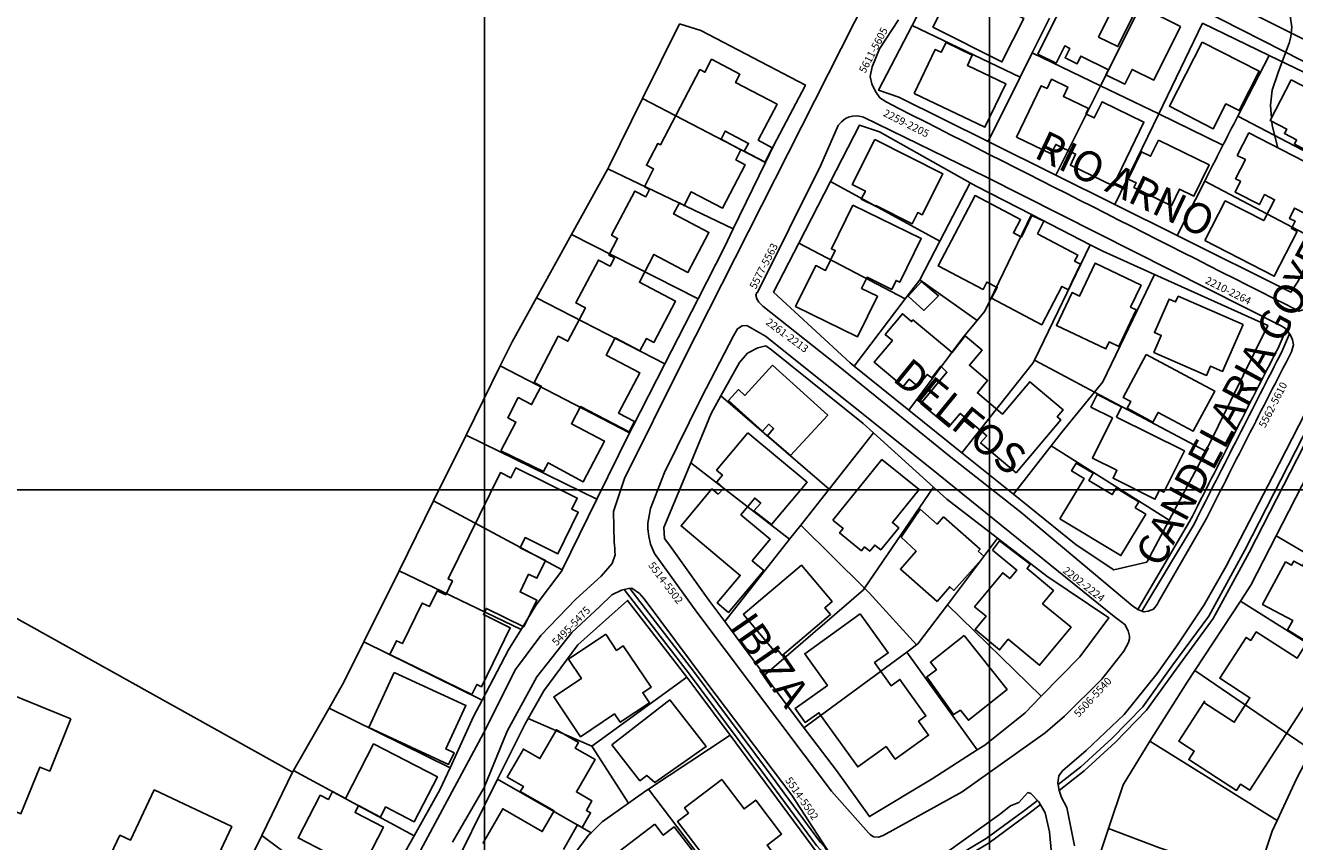
# Model space of a CAD drawing. Extents: x 350179 to 359015, y 6301996 to 6311066.
# Drawn here: x 352409 to 352660, y 6304430 to 6304592 of the extents above; entities that cross this region are included whole.
import ezdxf

# ---------------------------------------------------------------- set-up
doc = ezdxf.new("R2010")
doc.units = 0
doc.header["$LTSCALE"] = 25.4
doc.header["$MEASUREMENT"] = 0
for name, color, linetype in [('CAM-PAVI', 22, 'CONTINUOUS'), ('CONSTRUCCION3', 1, 'CONTINUOUS'), ('COOR-UTM', 255, 'CONTINUOUS'), ('CURVA-INDICE', 34, 'CONTINUOUS'), ('DIV-PREDIAL', 8, 'CONTINUOUS'), ('TEXTO_ALTURA', 1, 'CONTINUOUS'), ('TEXTO_CALLES', 7, 'CONTINUOUS'), ('VEREDA', 7, 'CONTINUOUS')]:
    doc.layers.add(name, color=color, linetype=linetype)
doc.styles.add('ROMAN', font='romand.shx')
doc.styles.get("Standard").update_dxf_attribs({"font": 'ARIAL.TTF'})

msp = doc.modelspace()

# ---------------------------------------------------------------- linework, layer by layer
at = {"layer": 'CAM-PAVI'}
for points in [[(352581.99, 6304593.06), (352578.23, 6304587.3), (352576.77, 6304583.75), (352576.36, 6304581.85), (352576.73, 6304580.37), (352577.44, 6304578.86), (352578.32, 6304577.63), (352579.54, 6304576.8, 0.000409), (352661.3, 6304535.38), (352662.75, 6304535.82), (352662.99, 6304535.98, -0.017199), (352664.58, 6304536.76), (352682.65, 6304571.93), (352682.95, 6304572.84), (352682.81, 6304573.56), (352682.22, 6304574.35), (352681.35, 6304575.07), (352679.65, 6304576.19), (352678.26, 6304576.67), (352597.33, 6304617.9)], [(352575.95, 6304597.91), (352539.13, 6304525.21), (352527.77, 6304502.25), (352525.54, 6304495.71), (352525.71, 6304489.66, -0.02075), (352525.86, 6304487.12), (352525.33, 6304485.41), (352523.14, 6304482.91), (352518.1, 6304478.37), (352511.15, 6304471.18), (352506.16, 6304464.44), (352499.8, 6304451.83), (352481.15, 6304417.07)]]:
    msp.add_lwpolyline(points, format="xyb", dxfattribs=at)
for points in [[(352644.13, 6304598.37), (352681.77, 6304579.46), (352682.95, 6304579.15), (352683.91, 6304579.21), (352684.59, 6304579.4), (352685.51, 6304579.77), (352685.91, 6304580.17), (352688.17, 6304582.6), (352695.67, 6304597.12)], [(352683.02, 6304555.04), (352656.13, 6304502.73), (352646.91, 6304484.87), (352642.55, 6304477.27), (352637.23, 6304469.3), (352633.24, 6304463.66), (352626.71, 6304455.56), (352619.15, 6304448.38), (352614.5, 6304444.37), (352613.73, 6304443.36), (352613.55, 6304441.97), (352613.8, 6304440.45), (352614.25, 6304439.12), (352615.33, 6304437.09), (352616.85, 6304429.55)], [(352493.65, 6304430.26), (352499.93, 6304441.08), (352504.5, 6304452.22), (352510.4, 6304463.01), (352517.31, 6304471.79), (352522.85, 6304476.93), (352525.26, 6304479.21), (352527.12, 6304480.14), (352528.56, 6304480.47), (352529.17, 6304480.51), (352530.7, 6304479.48), (352531.61, 6304478.43), (352544.07, 6304461.77), (352560.88, 6304439.57), (352568.5, 6304427.89)], [(352587.99, 6304425.73), (352601.97, 6304435.75), (352604.18, 6304437.42), (352605.81, 6304438.13), (352607.64, 6304440.07), (352608.23, 6304439.87), (352609.79, 6304438.22), (352611.06, 6304436.07), (352611.87, 6304432.27), (352612.27, 6304428)]]:
    msp.add_lwpolyline(points, dxfattribs=at)
msp.add_lwpolyline([(352628.42, 6304477), (352629.55, 6304476.23), (352630.59, 6304475.83), (352631.43, 6304475.98), (352632.47, 6304476.37), (352633.19, 6304477.28), (352633.52, 6304477.95), (352642.49, 6304493.38, -0.001991), (352659.83, 6304527.35), (352660.23, 6304528.7), (352660.05, 6304529.69), (352659.61, 6304530.62), (352659.29, 6304531.11), (352658.63, 6304531.93), (352657.79, 6304532.46), (352599.44, 6304561.88), (352575.04, 6304573.78), (352573.96, 6304574.04), (352572.87, 6304573.97), (352572.13, 6304573.8), (352571.5, 6304573.55), (352570.7, 6304572.87), (352570.08, 6304572.14), (352566.65, 6304564.32), (352554.06, 6304539.1), (352553.94, 6304539.07), (352553.78, 6304538.54), (352553.92, 6304537.85), (352554.31, 6304537.17), (352555.14, 6304536.34), (352569.75, 6304524.84), (352592.35, 6304506.48), (352606.31, 6304495.55)], format="xyb", close=True, dxfattribs=at)
msp.add_lwpolyline([(352549.32, 6304530.51), (352550.13, 6304531.88), (352551.02, 6304532.47), (352551.99, 6304532.54), (352555.66, 6304530.46), (352588.22, 6304504.44), (352624.73, 6304474.96), (352626.84, 6304473.37), (352627.5, 6304472.08), (352627.75, 6304471.01), (352627.73, 6304470.54), (352627.52, 6304469.79), (352626.6, 6304468.09), (352622.29, 6304462.51), (352614.84, 6304455.2), (352611.07, 6304451.93), (352594.6, 6304440.23), (352578.98, 6304431.54), (352578.06, 6304431.27), (352577.03, 6304431.29), (352576.37, 6304431.78), (352576.07, 6304432.07), (352568.73, 6304440.32), (352542.04, 6304475.81), (352533.69, 6304487.4), (352532.87, 6304489.27), (352532.56, 6304490.84), (352532.38, 6304492.26), (352532.34, 6304493.44), (352532.86, 6304496.31), (352535.63, 6304503.43), (352543.02, 6304518.32)], close=True, dxfattribs=at)
at = {"layer": 'CONSTRUCCION3', "linetype": 'Continuous'}
for points in [[(352600.25, 6304610.88), (352613.15, 6304604.35), (352611.33, 6304600.75), (352612.81, 6304600), (352611.17, 6304596.77), (352609.87, 6304597.43), (352609.29, 6304596.29), (352607.48, 6304597.2), (352605.78, 6304593.84), (352606.82, 6304593.32), (352602.48, 6304584.73), (352588.82, 6304591.64), (352592.41, 6304598.74), (352591.52, 6304599.19), (352593.28, 6304602.68), (352598.86, 6304599.86), (352599.72, 6304601.56), (352597.13, 6304602.87), (352597.6, 6304603.81), (352596.2, 6304604.52), (352597.78, 6304607.66), (352598.45, 6304607.32)], [(352637.84, 6304591.76), (352629.48, 6304595.9), (352625.44, 6304587.76), (352621.61, 6304589.66), (352625.39, 6304597.27), (352617.08, 6304601.39), (352609.59, 6304586.28), (352613.23, 6304584.47), (352614.93, 6304587.89), (352615.91, 6304587.41), (352614.99, 6304585.56), (352617.38, 6304584.38), (352618.12, 6304585.88), (352623.55, 6304583.18), (352623.06, 6304582.19), (352626.81, 6304580.33), (352628.26, 6304583.26), (352632.57, 6304581.12)], [(352585.11, 6304578.51), (352589.29, 6304587.21), (352590.48, 6304586.64), (352591.41, 6304588.57), (352596.61, 6304586.08), (352595.64, 6304584.04), (352603.23, 6304580.4), (352599.1, 6304571.79)], [(352642.14, 6304588.66), (352635.66, 6304575.94), (352644.34, 6304571.51), (352646.85, 6304576.43), (352649.48, 6304575.09), (352653.45, 6304582.89)], [(352503.23, 6304507.72), (352511.68, 6304503.62), (352512.61, 6304505.33), (352519.53, 6304501.59), (352523.76, 6304509.67), (352517.23, 6304513.09), (352519.01, 6304516.5), (352528.69, 6304511.52), (352529.69, 6304513.51), (352526.58, 6304515.2), (352530.76, 6304523.18), (352524.13, 6304526.65), (352525.92, 6304530.07), (352530.8, 6304527.51), (352532.08, 6304529.96), (352533.53, 6304529.21), (352537.81, 6304537.39), (352530.68, 6304541.12), (352533.56, 6304546.61), (352540.31, 6304543.07), (352544.46, 6304550.98), (352537.47, 6304554.64), (352538.61, 6304556.82), (352539.55, 6304556.33), (352540.94, 6304559), (352547.12, 6304555.76), (352551.63, 6304564.36), (352549.79, 6304565.32), (352550.8, 6304567.33), (352546.87, 6304569.41), (352547.67, 6304571.03), (352552.31, 6304568.6), (352551.47, 6304567.09), (352555.6, 6304564.89), (352557, 6304567.73), (352554.22, 6304569.24), (352557.94, 6304576.34), (352549.73, 6304580.65), (352550.6, 6304582.3), (352544.99, 6304585.25), (352543.65, 6304582.69), (352542.67, 6304583.2), (352534.88, 6304568.34), (352534.37, 6304568.61), (352532.09, 6304564.26), (352533.5, 6304563.53), (352531.67, 6304560.02), (352532.72, 6304559.47), (352531.97, 6304558.03), (352529.78, 6304559.17), (352525.19, 6304550.4), (352526.36, 6304549.78), (352524.65, 6304546.5), (352525.74, 6304545.93), (352524.88, 6304544.29), (352522.57, 6304545.5), (352518.12, 6304537.02), (352519.99, 6304536.04), (352516.52, 6304529.43), (352514.62, 6304530.43), (352509.83, 6304521.27), (352511.25, 6304520.56), (352509.35, 6304516.89), (352506.71, 6304518.27), (352504.61, 6304514.28), (352506.23, 6304513.43)], [(352605.36, 6304569.81), (352610.28, 6304580.01), (352611.41, 6304579.47), (352612.3, 6304581.31), (352615.53, 6304579.75), (352614.64, 6304577.9), (352619.61, 6304575.51), (352619.1, 6304574.45), (352620.77, 6304573.64), (352622.3, 6304576.83), (352630.59, 6304572.83), (352624.52, 6304560.22), (352616.03, 6304564.31), (352617.08, 6304566.49), (352613.13, 6304568.39), (352612.23, 6304566.51)], [(352659.77, 6304581.17), (352671.87, 6304574.92), (352666.82, 6304565.14), (352660.39, 6304568.45), (352660.82, 6304569.29), (352658.43, 6304570.53), (352658.88, 6304571.42), (352655.61, 6304573.1)], [(352577.31, 6304569.34), (352590.76, 6304562.59), (352586.69, 6304554.47), (352585.8, 6304554.91), (352584.68, 6304552.68), (352577.5, 6304556.29), (352577.43, 6304556.14), (352574.63, 6304557.54), (352575.44, 6304559.16), (352572.85, 6304560.46)], [(352633.47, 6304569.27), (352643.51, 6304564.38), (352640.48, 6304558.16), (352637.65, 6304559.54), (352636.03, 6304556.23), (352628.62, 6304559.84), (352629.08, 6304560.78), (352627.51, 6304561.54), (352630.13, 6304566.91), (352631.9, 6304566.05)], [(352642.68, 6304549.37), (352656.4, 6304542.31), (352660.94, 6304551.15), (352659.81, 6304551.73), (352660.56, 6304553.17), (352659.41, 6304553.76), (352660.44, 6304555.78), (352662.61, 6304554.67), (352666.77, 6304562.77), (352651.38, 6304570.68), (352649.09, 6304566.21), (352650.69, 6304565.39), (352648.74, 6304561.59), (352649.72, 6304561.09), (352648.64, 6304558.97), (352653.48, 6304556.49), (352654.49, 6304558.46), (352656.46, 6304557.45), (352654.33, 6304553.3), (352646.71, 6304557.22)], [(352609.55, 6304550.67), (352610.8, 6304553.18), (352608.42, 6304554.35), (352606.35, 6304550.02), (352604.77, 6304550.86), (352606.17, 6304553.53), (352597.18, 6304558.25), (352589.88, 6304544.35), (352598.76, 6304539.69), (352599.52, 6304541.13), (352601.54, 6304540.07), (352600.42, 6304537.93), (352610.37, 6304532.7), (352614.36, 6304540.29), (352615.63, 6304539.62), (352615.74, 6304539.8), (352616.38, 6304541.23), (352618.07, 6304544.67), (352616.87, 6304545.3), (352617.5, 6304546.5)], [(352572.96, 6304556.4), (352568.71, 6304547.75), (352569.48, 6304547.37), (352567.55, 6304543.45), (352565.6, 6304544.41), (352561.63, 6304536.33), (352573.9, 6304530.31), (352577.84, 6304538.33), (352574.68, 6304539.88), (352575.77, 6304542.1), (352580.66, 6304539.69), (352581.53, 6304541.46), (352582.24, 6304541.11), (352586.49, 6304549.75)], [(352630.02, 6304540.54), (352627.95, 6304536.2), (352629.08, 6304535.67), (352625.62, 6304528.39), (352623.73, 6304529.29), (352623.06, 6304527.9), (352613.27, 6304532.56), (352616.37, 6304539.06), (352617.85, 6304538.36), (352620.94, 6304544.86)], [(352583.88, 6304538.34), (352586.56, 6304541.23), (352589.94, 6304538.45), (352587.04, 6304535.52)], [(352650.22, 6304532.73), (352646.16, 6304523.46), (352643.8, 6304524.5), (352643, 6304522.66), (352632.56, 6304527.23), (352634.03, 6304530.59), (352632.69, 6304531.18), (352635.57, 6304537.77), (352636.88, 6304537.2), (352637.38, 6304538.35)], [(352598.14, 6304511.85), (352599.46, 6304510.73), (352598.26, 6304509.3), (352605.29, 6304503.39), (352614.13, 6304513.89), (352613.45, 6304514.47), (352614.61, 6304515.84), (352608, 6304521.41), (352602.61, 6304515.01), (352597.62, 6304519.21), (352599.65, 6304521.63), (352596.04, 6304524.67), (352598.56, 6304527.66), (352595.22, 6304530.48), (352592.65, 6304527.17), (352584.87, 6304533.66), (352584.59, 6304533.33), (352582.77, 6304534.86), (352579.35, 6304530.79), (352580.78, 6304529.58), (352577.18, 6304525.31), (352582.91, 6304520.49), (352584.11, 6304521.91), (352585.74, 6304520.54), (352587.7, 6304522.87), (352588.61, 6304522.19), (352590.36, 6304524.49), (352591.6, 6304523.29), (352586.42, 6304517.13), (352591.97, 6304512.46), (352594.23, 6304515.14)], [(352631.01, 6304526.83), (352644.61, 6304519.57), (352640.37, 6304511.63), (352633.4, 6304515.35), (352632.37, 6304513.43), (352627.26, 6304516.15), (352627.99, 6304517.51), (352626.47, 6304518.32)], [(352557.05, 6304524.72), (352567.99, 6304514.79), (352560.64, 6304506.78), (352556.07, 6304510.73), (352557.26, 6304512.12), (352556.3, 6304512.98), (352555.04, 6304511.6), (352548.34, 6304517.67), (352550.33, 6304519.86), (352551.6, 6304518.71)], [(352625.18, 6304514.41), (352638.62, 6304507.71), (352634.54, 6304499.53), (352633.69, 6304499.95), (352632.79, 6304498.16), (352624.48, 6304502.3), (352625.26, 6304503.87), (352620.4, 6304506.3), (352624.37, 6304514.25), (352620.11, 6304516.38), (352621.34, 6304518.86), (352626.19, 6304516.44)], [(352552.14, 6304511.31), (352563.88, 6304501.51), (352556.84, 6304493.14), (352553.36, 6304495.82), (352554.73, 6304497.4), (352553.54, 6304498.39), (352550.79, 6304495.08), (352556.6, 6304490.24), (352553.04, 6304485.97), (352555.32, 6304484.07), (352548.36, 6304475.73), (352546.11, 6304477.61), (352550.66, 6304483.06), (352538.93, 6304492.85), (352545.06, 6304500.2), (352546.31, 6304499.16), (352547.42, 6304500.37), (352546, 6304501.57), (352547.13, 6304502.94), (352545.96, 6304503.91)], [(352497.49, 6304459.47), (352481.26, 6304467.43), (352482.59, 6304470.14), (352483.75, 6304469.57), (352487.69, 6304477.6), (352489.12, 6304476.9), (352490.67, 6304480.04), (352492.33, 6304479.22), (352493.68, 6304481.96), (352492.84, 6304482.37), (352503.17, 6304503.43), (352505.26, 6304502.4), (352506.22, 6304504.34), (352518.37, 6304498.38), (352517.3, 6304496.19), (352518.57, 6304495.57), (352514.54, 6304487.35), (352508.05, 6304490.54), (352507.07, 6304488.53), (352512.13, 6304486.05), (352510.39, 6304482.5), (352508.76, 6304483.3), (352507.05, 6304479.81), (352510.38, 6304478.18), (352507.79, 6304472.91), (352500.39, 6304476.54), (352499.8, 6304475.32), (352505.13, 6304472.7), (352499.41, 6304461.03), (352498.48, 6304461.48)], [(352569.01, 6304494.01), (352571.04, 6304492.37), (352570.32, 6304491.47), (352574.66, 6304487.96), (352575.27, 6304488.71), (352576.32, 6304487.87), (352577.29, 6304489.08), (352578.49, 6304488.11), (352582.05, 6304492.51), (352580.8, 6304493.52), (352586.09, 6304500.07), (352578.73, 6304506.02)], [(352613.97, 6304494.24), (352626.05, 6304486.99), (352630.97, 6304495.19), (352628.87, 6304496.46), (352629.58, 6304497.63), (352625.07, 6304500.33), (352624.33, 6304499.08), (352619.67, 6304501.88), (352620.53, 6304503.31), (352617.2, 6304505.31), (352616.27, 6304503.76), (352618.78, 6304502.25)], [(352590.93, 6304494.68), (352598.17, 6304488.29), (352597.78, 6304487.85), (352598.93, 6304486.83), (352592.98, 6304480.09), (352592.16, 6304480.81), (352589.63, 6304477.93), (352582.37, 6304484.33), (352585.49, 6304487.86), (352582.54, 6304490.66), (352586.3, 6304496.16), (352589.64, 6304493.21)], [(352600.64, 6304488.06), (352605.4, 6304484.12), (352604.02, 6304482.45), (352602.65, 6304483.59), (352597.06, 6304476.85), (352599.34, 6304474.97), (352597.16, 6304472.34), (352602, 6304468.33), (352603.73, 6304470.42), (352609.95, 6304465.27), (352616.18, 6304472.79), (352610.54, 6304477.46), (352612.71, 6304480.07), (352607.46, 6304484.42), (352608.05, 6304485.29), (352602.02, 6304489.9)], [(352658.62, 6304485.74), (352654.09, 6304477.33), (352660.06, 6304474.11), (352659.06, 6304472.31), (352666.49, 6304467.67), (352667.72, 6304469.94), (352669.09, 6304469.21), (352673.41, 6304477.23), (352669.41, 6304479.38), (352671.12, 6304482.51), (352663.19, 6304487.13), (352662.02, 6304484.96), (352660.25, 6304485.91), (352659.81, 6304485.09)], [(352551.24, 6304475.32), (352562.78, 6304485.08), (352568.86, 6304477.88), (352567.42, 6304476.66), (352568.54, 6304475.33), (352558.97, 6304467.24), (352558.15, 6304468.21), (352557.66, 6304467.8), (352551.31, 6304475.31)], [(352574.43, 6304475.44), (352579.97, 6304467.73), (352577.27, 6304465.79), (352580.54, 6304461.22), (352582.27, 6304462.46), (352587.44, 6304455.25), (352585.98, 6304454.2), (352587.97, 6304451.43), (352581.34, 6304446.67), (352579.54, 6304449.18), (352573.93, 6304445.15), (352566.23, 6304455.89), (352563.52, 6304453.94), (352561.53, 6304456.71), (352567.93, 6304461.29), (352563.44, 6304467.55)], [(352524.04, 6304471.4), (352526.17, 6304468.22), (352527.5, 6304469.12), (352533, 6304460.93), (352531.37, 6304459.84), (352532.69, 6304457.87), (352526.91, 6304453.99), (352525.79, 6304455.65), (352519.04, 6304451.12), (352513.74, 6304459), (352519.2, 6304462.66), (352516.66, 6304466.45)], [(352595, 6304471.19), (352603.5, 6304460.48), (352595.83, 6304454.39), (352594.26, 6304456.36), (352592.88, 6304455.51), (352587.6, 6304462.97), (352589.5, 6304464.39), (352588.32, 6304465.88)], [(352642.45, 6304457.89), (352637.51, 6304450.23), (352640.55, 6304448.27), (352639.47, 6304446.61), (352648.94, 6304440.51), (352649.72, 6304441.71), (352651.56, 6304440.53), (352665.07, 6304461.49), (352663.34, 6304462.6), (352666.19, 6304467.01), (352662.62, 6304469.31), (352660.92, 6304466.67), (352652.84, 6304471.88), (352651.75, 6304470.19), (352650.82, 6304470.78), (352645.6, 6304462.69), (352651.59, 6304458.83), (352648.48, 6304454)], [(352482.16, 6304463.86), (352477.12, 6304452.96), (352492.92, 6304445.65), (352494, 6304447.97), (352492.37, 6304448.72), (352496.34, 6304457.3)], [(352418.13, 6304454.65), (352413.92, 6304444.33), (352411.98, 6304445.12), (352408.22, 6304435.88), (352390.49, 6304443.11), (352394.36, 6304452.6), (352392.74, 6304453.25), (352396.85, 6304463.32)], [(352536.72, 6304458.45), (352543.93, 6304449.2), (352533.78, 6304442.05), (352532.17, 6304443.46), (352530.81, 6304442.4), (352525.26, 6304449.51)], [(352467.49, 6304439.56), (352463.12, 6304431.1), (352475.58, 6304424.66), (352480, 6304433.23), (352474.39, 6304436.12), (352475.09, 6304437.49), (352479.4, 6304435.2), (352480.43, 6304437.23), (352486.11, 6304434.29), (352490.69, 6304443.17), (352478.07, 6304449.69), (352472.48, 6304438.9), (352469.93, 6304440.27), (352469.1, 6304438.73)], [(352547.02, 6304442.66), (352551.43, 6304436.83), (352553.74, 6304438.59), (352558.84, 6304431.85), (352555.96, 6304429.68), (352559.21, 6304425.39), (352551.78, 6304420.42), (352548.13, 6304424.79), (352546.46, 6304423.52), (352538.25, 6304434.37), (352540.42, 6304436.01), (352539.63, 6304437.06)], [(352442.01, 6304409.84), (352433.27, 6304413.98), (352434.21, 6304415.98), (352430.62, 6304417.67), (352430.29, 6304416.96), (352422.62, 6304420.59), (352427.83, 6304431.61), (352429.89, 6304430.63), (352434.61, 6304440.6), (352449.98, 6304433.32), (352447.82, 6304428.75), (352454.56, 6304425.56), (352449.37, 6304414.58), (352445.19, 6304416.56)], [(352533.72, 6304433.8), (352526.52, 6304428.24), (352527.41, 6304427.09), (352524.79, 6304425.06), (352525.21, 6304424.52), (352521.68, 6304421.79), (352525.96, 6304416.25), (352529.07, 6304418.65), (352529.43, 6304418.19), (352532.18, 6304420.31), (352536.71, 6304414.45), (352543.43, 6304419.64), (352545.87, 6304417.05), (352548.94, 6304418.54), (352537.55, 6304433.28), (352535.41, 6304431.62)]]:
    msp.add_lwpolyline(points, close=True, dxfattribs=at)
for points in [[(352642.66, 6304458.21), (352642.45, 6304457.89)], [(352515.63, 6304428.78), (352518.45, 6304433.71), (352519.39, 6304433.18), (352521.04, 6304436.06), (352520.21, 6304436.53), (352521.3, 6304438.43), (352518.22, 6304440.19), (352521.9, 6304446.63), (352517.97, 6304448.88), (352518.61, 6304450), (352514.25, 6304452.5), (352510.99, 6304446.8), (352507.71, 6304448.67), (352504.53, 6304443.12), (352507.71, 6304441.3), (352507.11, 6304440.26), (352513.8, 6304436.44), (352511.47, 6304432.36), (352503.62, 6304436.86), (352499.67, 6304429.96)]]:
    msp.add_lwpolyline(points, dxfattribs=at)
at = {"layer": 'COOR-UTM', "linetype": 'Continuous'}
for points in [[(352500, 6304800, 0), (352500, 6304100, 0)], [(352600, 6304800, 0), (352600, 6304100, 0)], [(351900, 6304500, 0), (352900, 6304500, 0)]]:
    msp.add_polyline3d(points, dxfattribs=at)
at = {"layer": 'CURVA-INDICE', "linetype": 'Continuous'}
for points in [[(352657.8, 6304600.74, 675), (352659.11, 6304596.94, 675), (352659.91, 6304591.6, 675), (352659.72, 6304589.76, 675), (352659.44, 6304588.66, 675), (352657.15, 6304582.65, 675), (352656.01, 6304579.15, 675), (352655.65, 6304576.18, 675), (352655.87, 6304573.6, 675)], [(352655.92, 6304572.94, 675), (352655.99, 6304572.17, 675), (352657.09, 6304567.74, 675)]]:
    msp.add_polyline3d(points, dxfattribs=at)
at = {"layer": 'DIV-PREDIAL'}
for points in [[(352584.68, 6304591.92), (352590.89, 6304603.92)], [(352630.92, 6304597.83), (352622.02, 6304580)], [(352531.33, 6304577.51), (352538.63, 6304592.29)], [(352538.63, 6304592.29), (352542.84, 6304590.96), (352563.56, 6304580.14), (352557.23, 6304568.1), (352555.64, 6304564.82)], [(352599.76, 6304568.95), (352582.04, 6304577.77), (352578.05, 6304579.11), (352584.68, 6304591.92)], [(352606.09, 6304581.74), (352584.68, 6304591.92)], [(352611.88, 6304593.41), (352608.48, 6304586.55)], [(352642.18, 6304592.39), (352633.52, 6304574.44)], [(352642.18, 6304592.39), (352655.38, 6304586.03)], [(352608.48, 6304586.55), (352606.09, 6304581.74)], [(352608.48, 6304586.55), (352622.02, 6304580)], [(352655.38, 6304586.03), (352649.2, 6304574.01)], [(352655.38, 6304586.03), (352679.13, 6304574.58), (352671.79, 6304562.17)], [(352606.09, 6304581.74), (352599.76, 6304568.95)], [(352622.02, 6304580), (352613.18, 6304562.28)], [(352622.02, 6304580), (352633.52, 6304574.44)], [(352524.41, 6304563.56), (352524.7, 6304564.09), (352531.33, 6304577.51)], [(352555.64, 6304564.82), (352531.33, 6304577.51)], [(352633.52, 6304574.44), (352624.85, 6304556.48)], [(352633.52, 6304574.44), (352646.25, 6304568.28)], [(352568.54, 6304561.03), (352574.3, 6304572.24), (352578.22, 6304570.86), (352596.17, 6304560.79)], [(352649.2, 6304574.01), (352671.79, 6304562.17)], [(352613.18, 6304562.28), (352599.76, 6304568.95)], [(352555.64, 6304564.82), (352549.27, 6304551.67)], [(352517.24, 6304550.56), (352524.41, 6304563.56)], [(352549.27, 6304551.67), (352524.41, 6304563.56)], [(352624.85, 6304556.48), (352613.18, 6304562.28)], [(352562.28, 6304548.86), (352568.54, 6304561.03)], [(352590.21, 6304549.24), (352568.54, 6304561.03)], [(352596.17, 6304560.79), (352590.21, 6304549.24)], [(352596.17, 6304560.79), (352597.38, 6304560.11), (352608.31, 6304554.5)], [(352642.65, 6304561.15), (352637.18, 6304550.35)], [(352642.65, 6304561.15), (352664.97, 6304549.39)], [(352608.31, 6304554.5), (352599.12, 6304535.36), (352597.59, 6304533.54)], [(352608.31, 6304554.5), (352619.92, 6304548.53)], [(352637.18, 6304550.35), (352624.85, 6304556.48)], [(352549.27, 6304551.67), (352547.53, 6304548.07), (352542.31, 6304537.85)], [(352510.32, 6304538.02), (352517.24, 6304550.56)], [(352542.31, 6304537.85), (352517.24, 6304550.56)], [(352590.21, 6304549.24), (352586.24, 6304541.57)], [(352664.97, 6304549.39), (352661.14, 6304541.31), (352659.71, 6304539.13), (352637.18, 6304550.35)], [(352573.19, 6304524.52), (352572.43, 6304525.13), (352557.27, 6304539.12), (352562.28, 6304548.86)], [(352583.35, 6304537.8), (352562.28, 6304548.86)], [(352608.94, 6304525.71), (352619.92, 6304548.53), (352622.44, 6304547.24), (352632.71, 6304542.62)], [(352586.24, 6304541.57), (352583.35, 6304537.8)], [(352597.59, 6304533.54), (352586.24, 6304541.57)], [(352632.71, 6304542.62), (352622.43, 6304521.36), (352620.8, 6304519.36)], [(352632.71, 6304542.62), (352655.12, 6304532.56), (352642.88, 6304507.69)], [(352503.15, 6304524.54), (352505.5, 6304529.28), (352510.32, 6304538.02)], [(352535.7, 6304524.93), (352510.32, 6304538.02)], [(352542.31, 6304537.85), (352535.7, 6304524.93)], [(352583.35, 6304537.8), (352573.19, 6304524.52)], [(352597.59, 6304533.54), (352594.87, 6304530.29), (352584.04, 6304515.8)], [(352577.06, 6304511.29), (352575.01, 6304513.15), (352556.82, 6304527.7), (352555.73, 6304528.5), (352554.12, 6304528.1), (352552.1, 6304527.07), (352550.5, 6304525.2), (352546.81, 6304518.62)], [(352496.36, 6304510.8), (352503.15, 6304524.54)], [(352528.74, 6304511.28), (352503.15, 6304524.54)], [(352535.7, 6304524.93), (352529.3, 6304512.41), (352528.74, 6304511.28)], [(352584.04, 6304515.8), (352573.19, 6304524.52)], [(352594.56, 6304507.34), (352608.63, 6304525.08), (352608.94, 6304525.71)], [(352620.8, 6304519.36), (352614.13, 6304522.88), (352608.94, 6304525.71)], [(352620.8, 6304519.36), (352614.31, 6304511.4), (352612.22, 6304508.71)], [(352642.88, 6304507.69), (352620.8, 6304519.36)], [(352546.81, 6304518.62), (352544.87, 6304515.15), (352540.85, 6304505.38)], [(352568.27, 6304500.14), (352546.81, 6304518.62)], [(352594.56, 6304507.34), (352584.04, 6304515.8)], [(352489.93, 6304497.81), (352496.36, 6304510.8)], [(352522.29, 6304498.16), (352496.36, 6304510.8)], [(352528.74, 6304511.28), (352522.29, 6304498.16)], [(352568.27, 6304500.14), (352577.06, 6304511.29)], [(352588.93, 6304500.53), (352577.06, 6304511.29)], [(352604.79, 6304499.12), (352594.56, 6304507.34)], [(352612.22, 6304508.71), (352604.79, 6304499.12)], [(352635.61, 6304494.01), (352612.22, 6304508.71)], [(352642.88, 6304507.69), (352642.71, 6304507.35), (352635.61, 6304494.01)], [(352540.85, 6304505.38), (352535.56, 6304492.54), (352535.65, 6304490.37), (352536.5, 6304489.26), (352544.44, 6304478.14), (352547.59, 6304473.91)], [(352560.44, 6304490.21), (352540.85, 6304505.38)], [(352656.81, 6304490.92), (352663.12, 6304503.25)], [(352562.66, 6304493.02), (352568.27, 6304500.14)], [(352575.29, 6304480.54), (352588.93, 6304500.53)], [(352601.59, 6304490.43), (352591.56, 6304498.14), (352588.93, 6304500.53)], [(352635.61, 6304494.01), (352631.16, 6304485.66), (352624.62, 6304484.14), (352617.18, 6304489.15), (352604.79, 6304499.12)], [(352483.09, 6304483.99), (352489.93, 6304497.81)], [(352515.4, 6304484.16), (352489.93, 6304497.81)], [(352522.29, 6304498.16), (352515.4, 6304484.16)], [(352560.44, 6304490.21), (352562.66, 6304493.02)], [(352562.66, 6304493.02), (352575.29, 6304480.54)], [(352547.59, 6304473.91), (352560.44, 6304490.21)], [(352601.59, 6304490.43), (352591.67, 6304477.26)], [(352610.27, 6304459.13), (352617.9, 6304466.92), (352623.66, 6304474.66), (352611.35, 6304482.93), (352601.59, 6304490.43)], [(352649.71, 6304477.97), (352651.79, 6304481.12), (352656.81, 6304490.92)], [(352656.81, 6304490.92), (352681.96, 6304476.18)], [(352476.14, 6304469.92), (352483.09, 6304483.99)], [(352507.26, 6304472.37), (352483.09, 6304483.99)], [(352515.4, 6304484.16), (352515.32, 6304484), (352510.26, 6304477.22), (352507.26, 6304472.37)], [(352555.48, 6304463.33), (352575.07, 6304480.22), (352575.29, 6304480.54)], [(352575.29, 6304480.54), (352576.21, 6304479.63), (352585.56, 6304469.3)], [(352380.7, 6304441.08), (352402.14, 6304477.41), (352462.02, 6304444.08)], [(352508.68, 6304454.75), (352511.74, 6304460.21), (352518.51, 6304469.29), (352528.36, 6304478.13), (352540.07, 6304462.91)], [(352591.67, 6304477.26), (352585.82, 6304469.49), (352585.56, 6304469.3)], [(352610.27, 6304459.13), (352591.67, 6304477.26)], [(352640.66, 6304464.25), (352649.71, 6304477.97)], [(352675.55, 6304461.76), (352649.71, 6304477.97)], [(352547.59, 6304473.91), (352555.48, 6304463.33)], [(352507.26, 6304472.37), (352504.75, 6304468.3), (352499.55, 6304458.38)], [(352469.23, 6304456.75), (352472.18, 6304461.92), (352476.14, 6304469.92)], [(352499.55, 6304458.38), (352476.14, 6304469.92)], [(352585.56, 6304469.3), (352583.62, 6304467.88)], [(352583.62, 6304467.88), (352563.26, 6304452.89)], [(352583.62, 6304467.88), (352597.59, 6304448.51)], [(352631.78, 6304450.23), (352639.14, 6304461.95), (352640.66, 6304464.25)], [(352663.75, 6304448.45), (352640.66, 6304464.25)], [(352521.28, 6304449.25), (352540.07, 6304462.91)], [(352540.07, 6304462.91), (352541.89, 6304460.55), (352548.64, 6304451.45)], [(352555.48, 6304463.33), (352563.12, 6304453.08), (352569.7, 6304444.45), (352576.25, 6304435.3), (352588.67, 6304442.82), (352597.59, 6304448.51)], [(352597.59, 6304448.51), (352599.11, 6304449.48), (352607.09, 6304455.89), (352610.27, 6304459.13)], [(352462.21, 6304444.41), (352469.23, 6304456.75)], [(352493.2, 6304445), (352469.23, 6304456.75)], [(352499.55, 6304458.38), (352497.83, 6304455.1), (352493.2, 6304445)], [(352502.58, 6304442.73), (352508.07, 6304453.67), (352508.68, 6304454.75)], [(352521.28, 6304449.25), (352508.68, 6304454.75)], [(352548.64, 6304451.45), (352532.52, 6304440.76)], [(352548.64, 6304451.45), (352565.92, 6304428.17), (352549.31, 6304418.58)], [(352528.56, 6304437.98), (352521.28, 6304449.25)], [(352623.59, 6304432.95), (352626.5, 6304441.62), (352631.78, 6304450.23)], [(352656.97, 6304434.54), (352631.78, 6304450.23)], [(352663.75, 6304448.45), (352660.85, 6304442.92), (352656.97, 6304434.54)], [(352462.02, 6304444.08), (352455.9, 6304431.57)], [(352462.02, 6304444.08), (352462.21, 6304444.41)], [(352486.06, 6304431.51), (352462.21, 6304444.41)], [(352493.2, 6304445), (352491.19, 6304440.62), (352486.06, 6304431.51)], [(352498.86, 6304401.41), (352485.58, 6304411.87), (352492.38, 6304421.99), (352502.58, 6304442.73)], [(352521.11, 6304432.09), (352502.58, 6304442.73)], [(352532.52, 6304440.76), (352531.96, 6304440.39), (352528.56, 6304437.98)], [(352549.31, 6304418.58), (352532.52, 6304440.76)], [(352528.56, 6304437.98), (352523.33, 6304434.27), (352521.11, 6304432.09)], [(352656.97, 6304434.54), (352656, 6304432.45), (352652.79, 6304422.68)], [(352455.9, 6304431.57), (352453.47, 6304426.61), (352459.68, 6304423.5), (352439.11, 6304393.59)], [(352486.06, 6304431.51), (352477.15, 6304415.7), (352455.9, 6304431.57)], [(352521.11, 6304432.09), (352520.63, 6304431.61), (352517.33, 6304427.19)], [(352618.04, 6304416.33), (352623.59, 6304432.95)], [(352652.79, 6304422.68), (352633.68, 6304429.12), (352623.59, 6304432.95)]]:
    msp.add_lwpolyline(points, dxfattribs=at)
msp.add_lwpolyline([(352649.2, 6304574.01, 0.003267), (352642.65, 6304561.15)], format="xyb", dxfattribs=at)
at = {"layer": 'VEREDA'}
for points in [[(352613.6, 6304441.7), (352618.12, 6304445.15), (352624.26, 6304450.8), (352630.38, 6304457.03), (352636.14, 6304465.11), (352643.46, 6304475.02), (352650.58, 6304488.09), (352700.62, 6304585.77), (352715.72, 6304615.8), (352721.11, 6304628.76), (352724.02, 6304636.7), (352726.15, 6304645.94), (352727.99, 6304654.26), (352729.23, 6304666.81), (352729.59, 6304669.12)], [(352613.8, 6304440.49), (352618.78, 6304444.4), (352624.95, 6304450.08), (352631.12, 6304456.36), (352636.95, 6304464.52), (352644.32, 6304474.51), (352651.47, 6304487.63), (352701.51, 6304585.31), (352716.64, 6304615.4), (352722.03, 6304628.38), (352724.97, 6304636.39), (352727.13, 6304645.72), (352728.97, 6304654.07), (352730.22, 6304666.7), (352730.61, 6304669.55)], [(352514.83, 6304367.99), (352525.51, 6304379.34), (352534.99, 6304388.45), (352545.41, 6304396.91), (352558.89, 6304406.14), (352588.92, 6304424.69), (352599.39, 6304431), (352607.19, 6304436.73), (352609.53, 6304438.49)], [(352515.56, 6304367.3), (352526.23, 6304378.65), (352535.67, 6304387.72), (352546.03, 6304396.12), (352559.42, 6304405.29), (352589.44, 6304423.84), (352599.93, 6304430.15), (352607.79, 6304435.93), (352610.1, 6304437.69)]]:
    msp.add_lwpolyline(points, dxfattribs=at)
for points in [[(352629.4, 6304476.33), (352639.64, 6304493.71, -0.00089), (352657.15, 6304528.07), (352658.79, 6304531.74)], [(352630.2, 6304475.98), (352640.52, 6304493.24, -0.000915), (352658.04, 6304527.63), (352659.43, 6304530.9)], [(352515.83, 6304387.5), (352524.32, 6304395.47), (352529.16, 6304399.81), (352536.5, 6304405.54), (352544.38, 6304411.59, 0.001545), (352564.9, 6304424.58), (352567.53, 6304426.48), (352567.42, 6304427.32), (352566.6, 6304428.64), (352565.78, 6304429.61), (352555.06, 6304444.11), (352540.6, 6304463.49), (352527.69, 6304480.27)], [(352516.51, 6304386.77), (352525, 6304394.73), (352529.81, 6304399.05), (352537.11, 6304404.75), (352544.97, 6304410.79, 0.001678), (352565.45, 6304423.74), (352568.36, 6304425.84), (352568.56, 6304426.31), (352568.4, 6304427.56), (352568.33, 6304427.76), (352567.38, 6304429.26), (352566.58, 6304430.21), (352555.86, 6304444.71), (352541.41, 6304464.09), (352528.78, 6304480.49)]]:
    msp.add_lwpolyline(points, format="xyb", dxfattribs=at)

# ---------------------------------------------------------------- texts
at = {"layer": 'TEXTO_ALTURA'}
for s, rotation, p in [('5611-5605', 62.3201, (352575.4, 6304582.37)), ('2259-2205', 333.4337, (352578.82, 6304574.1)), ('5577-5563', 62.8749, (352553.73, 6304539.61)), ('2210-2264', 333.4337, (352642.57, 6304540.99)), ('2261-2213', 323.5354, (352555.58, 6304532.9)), ('5562-5610', 62.8749, (352654.58, 6304512.13)), ('5514-5502', 307.1009, (352532.34, 6304485.06)), ('2202-2224', 321.8299, (352614.4, 6304483.76)), ('5495-5475', 45.8913, (352514.3, 6304469.01)), ('5506-5540', 47.1608, (352617.68, 6304454.85)), ('5514-5502', 304.6143, (352559.47, 6304442.51))]:
    msp.add_text(s, height=1.5, rotation=rotation, dxfattribs=at).set_placement(p)
at = {"layer": 'TEXTO_CALLES', "style": 'ROMAN'}
for s, rotation, p in [('CANDELARIA GOYENECHEA', 61.7442, (352633.92, 6304484.33)), ('RIO ARNO', 334.6667, (352608.58, 6304565.91)), ('DELFOS', 320.7808, (352580.55, 6304521.81)), ('IBIZA', 304.6143, (352548.34, 6304472.91))]:
    msp.add_text(s, height=6, rotation=rotation, dxfattribs=at).set_placement(p)

doc.saveas('drawing.dxf')
